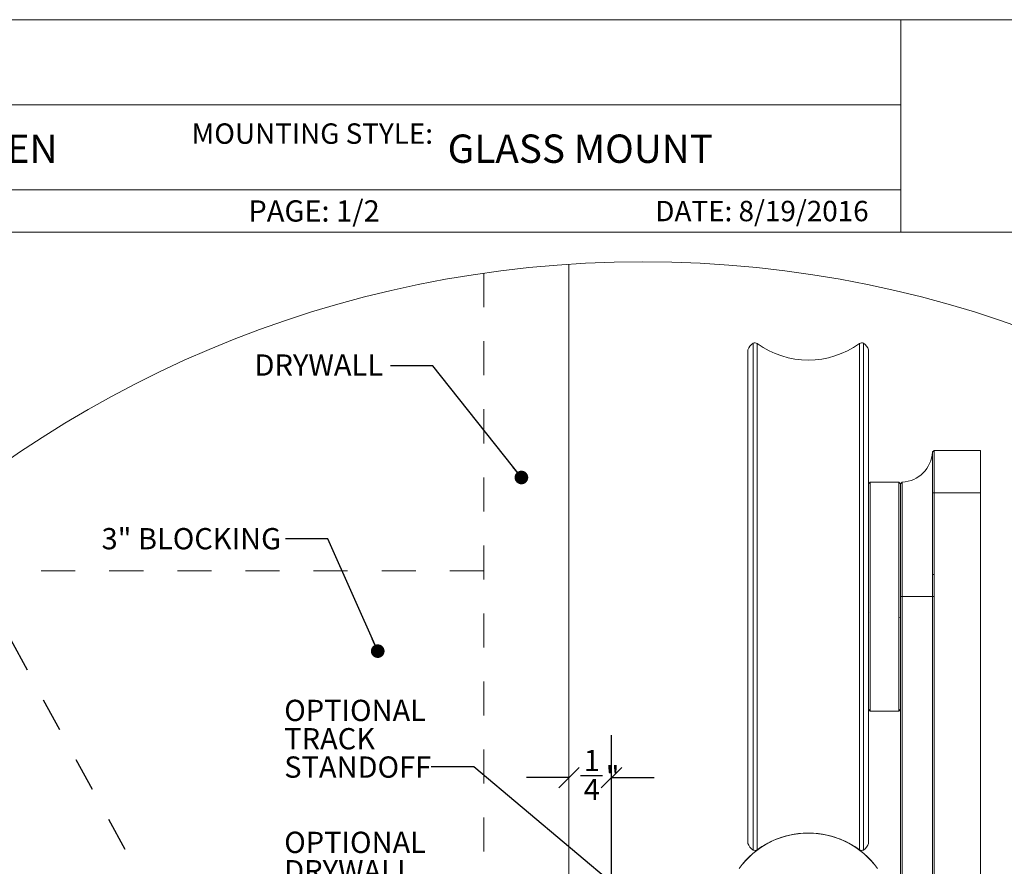
# Model space of a CAD drawing. Units: inches. Extents: x 0.3 to 16.7, y -10.5 to 10.7.
# Drawn here: x 1.9 to 4.8, y 8.2 to 10.7 of the extents above; entities that cross this region are included whole.
import ezdxf

# ---------------------------------------------------------------- set-up
doc = ezdxf.new("R2010")
doc.units = ezdxf.units.IN
doc.header["$MEASUREMENT"] = 0
doc.linetypes.add('HIDDEN', pattern=[0.075, 0.05, -0.025])
doc.layers.add('DARK_DIMENSIONS', color=59, linetype='Continuous')
doc.layers.add('FORMAT', color=7, linetype='Continuous')
doc.styles.add('SLDTEXTSTYLE0', font='TXT', dxfattribs={"width": 0.75})
doc.dimstyles.new('SLDDIMSTYLE11', dxfattribs={"dimtxt": 0.0625, "dimasz": 0.06, "dimexe": 0, "dimexo": 0.0625, "dimgap": 0.015625, "dimtad": 0, "dimtih": 1, "dimtoh": 1, "dimdec": 6, "dimlfac": 2, "dimrnd": 1e-09, "dimzin": 12, "dimdsep": 46, "dimlunit": 5, "dimtxsty": 'SLDTEXTSTYLE0', "dimblk1": 'OBLIQUE', "dimblk2": 'OBLIQUE', "dimsah": 1, "dimcen": 0.09, "dimadec": 0, "dimazin": 3, "dimtfac": 1, "dimtdec": 3, "dimtmove": 0, "dimatfit": 0, "dimldrblk": 'OBLIQUE', "dimfxl": 0, "dimfrac": 2, "dimtolj": 1, "dimtzin": 12, "dimarcsym": 0})
doc.dimstyles.new('SLDDIMSTYLE2', dxfattribs={"dimtxt": 0.18, "dimasz": 0.04, "dimexe": 0, "dimexo": 0.0625, "dimgap": 0, "dimtad": 0, "dimtih": 1, "dimtoh": 1, "dimdec": 0, "dimrnd": 1e-09, "dimzin": 0, "dimdsep": 46, "dimlunit": 5, "dimtxsty": 'Standard', "dimblk1": 'DOT', "dimblk2": 'DOT', "dimsah": 1, "dimcen": 0.09, "dimadec": 0, "dimazin": 0, "dimtfac": 0.04, "dimtdec": 0, "dimtofl": 0, "dimtmove": 0, "dimatfit": 3, "dimldrblk": 'DOT', "dimfxl": 0, "dimfrac": 2, "dimtolj": 1, "dimtzin": 0, "dimarcsym": 0})

# ---------------------------------------------------------------- blocks, each defined once
blk = doc.blocks.new('_OBLIQUE')
at = {"color": 0, "linetype": 'ByBlock', "lineweight": -2}
blk.add_line((-0.5, -0.5), (0.5, 0.5), dxfattribs=at)
blk = doc.blocks.new('_D_15')
at = {"layer": 'DARK_DIMENSIONS'}
for p, q in [((3.6294, 8.0635), (3.6294, 8.5672)), ((3.5385, 8.4486), (3.6031, 8.4486)), ((3.5044, 8.4422), (3.3794, 8.4422)), ((3.6294, 8.4422), (3.7544, 8.4422))]:
    blk.add_line(p, q, dxfattribs=at)
at = {"layer": 'DARK_DIMENSIONS', "xscale": 0.06, "yscale": 0.06}
blk.add_blockref('_OBLIQUE', (3.5044, 8.4422, 0.002), dxfattribs=at)
at = {"layer": 'DARK_DIMENSIONS', "xscale": 0.06, "yscale": 0.06, "rotation": 180.0000000000004}
blk.add_blockref('_OBLIQUE', (3.6294, 8.4422, 0.002), dxfattribs=at)
at = {"layer": 'DARK_DIMENSIONS', "char_height": 0.0625, "attachment_point": 1, "style": 'SLDTEXTSTYLE0'}
for s, insert in [('1', (3.5477, 8.5237)), ('"', (3.6123, 8.4765)), ('4', (3.5477, 8.4385))]:
    blk.add_mtext(s, dxfattribs=dict(at, insert=insert))
blk = doc.blocks.new('_DOT')
at = {"color": 0, "linetype": 'ByBlock', "lineweight": -2}
blk.add_line((-0.5, 0), (-1, 0), dxfattribs=at)
at = {"color": 0, "linetype": 'ByBlock', "const_width": 0.5}
blk.add_lwpolyline([(-0.25, 0, 1), (0.25, 0, 1)], format="xyb", close=True, dxfattribs=at)
blk = doc.blocks.new('SW_NOTE_4')
at = {"layer": 'DARK_DIMENSIONS', "color": 0, "char_height": 0.0625, "attachment_point": 1, "style": 'SLDTEXTSTYLE0'}
for s, insert in [('OPTIONAL', (-0.2688, 0.1968)), ('DRYWALL', (-0.2688, 0.1135)), ('INSERT', (-0.2688, 0.0302))]:
    blk.add_mtext(s, dxfattribs=dict(at, insert=insert))
blk = doc.blocks.new('SW_NOTE_6')
at = {"layer": 'DARK_DIMENSIONS', "color": 0, "char_height": 0.0625, "attachment_point": 1, "style": 'SLDTEXTSTYLE0'}
for s, insert in [('OPTIONAL', (-0.4316, 0.1974)), ('TRACK', (-0.4316, 0.1141)), ('STANDOFF', (-0.4316, 0.0308))]:
    blk.add_mtext(s, dxfattribs=dict(at, insert=insert))

msp = doc.modelspace()

# ---------------------------------------------------------------- linework, layer by layer
at = {"color": 7, "linetype": 'Continuous', "lineweight": 0}
for p, q in [((0.329927, 10.67007619), (16.67005867, 10.67007619)), ((4.47913619, 10.42007619), (4.47913619, 10.67007619)), ((0.329927, 10.42007619), (4.47913619, 10.42007619)), ((4.47913619, 10.17007619), (4.47913619, 10.42007619)), ((0.329927, 10.17007619), (4.47913619, 10.17007619)), ((4.47913619, 10.04507619), (4.47913619, 10.17007619)), ((0.329927, 10.04507619), (4.47913619, 10.04507619)), ((4.47913619, 10.04507619), (14.73691943, 10.04507619)), ((4.04510113, 8.22927764), (4.04510113, 9.7191192)), ((4.05740639, 8.22998045), (4.05740639, 9.71841521)), ((4.35759908, 8.22998045), (4.35759908, 9.71841521)), ((4.36990428, 8.22927764), (4.36990428, 9.7191192)), ((4.03033739, 8.24896242), (4.03033739, 9.69943324)), ((4.38466801, 8.24896242), (4.38466801, 9.69943324)), ((4.57704142, 9.40419782), (4.57204777, 9.39945292)), ((4.57716799, 9.40419782), (4.57216803, 9.39919948)), ((4.57716799, 9.40419782), (4.57716799, 9.27919937)), ((4.57716799, 9.40419782), (4.71341799, 9.40419782)), ((4.71341799, 9.27919937), (4.71341799, 9.40419782)), ((4.57216803, 9.27919937), (4.57216803, 9.39919948)), ((4.38966811, 9.31044957), (4.38466801, 9.30544888)), ((4.47341807, 9.31044957), (4.38966811, 9.31044957)), ((4.38966811, 9.31044957), (4.38966811, 8.63794726)), ((4.47841802, 9.30544888), (4.47341807, 9.31044957)), ((4.47341807, 8.63794726), (4.47341807, 9.31044957)), ((4.48355907, 9.31059037), (4.47841802, 9.30544888)), ((4.47841802, 9.30544888), (4.47841802, 8.97419724)), ((4.48355907, 9.31059037), (4.48355907, 8.97419724)), ((4.57216803, 9.03958166), (4.57216803, 9.27919937)), ((4.57716799, 9.27919937), (4.57216803, 9.27919937)), ((4.57716799, 9.27919937), (4.57716799, 9.03958166)), ((4.57716799, 9.27919937), (4.71341799, 9.27919937)), ((4.71341799, 3.80009286), (4.71341799, 9.27919937)), ((4.57204777, 8.97419724), (4.57216803, 9.03958166)), ((4.57716799, 9.03958166), (4.57216803, 9.03958166)), ((4.57716799, 9.03958166), (4.57704142, 8.97419724)), ((4.47841802, 4.10509381), (4.47841802, 8.97419724)), ((4.48355907, 8.97419724), (4.47841802, 8.97419724)), ((4.57204777, 8.97419724), (4.48355907, 8.97419724)), ((4.48355907, 8.97419724), (4.48355907, 4.10509381)), ((4.57204777, 4.10509381), (4.57204777, 8.97419724)), ((4.57704142, 8.97419724), (4.57204777, 8.97419724)), ((4.57704142, 8.97419724), (4.57704142, 4.10509381)), ((4.38466801, 8.92697347), (4.38522915, 8.92793559)), ((4.47604821, 8.91216148), (4.47841802, 8.91623994)), ((4.38466801, 8.64294795), (4.38966811, 8.63794726)), ((4.38966811, 8.63794726), (4.47341807, 8.63794726)), ((4.47341807, 8.63794726), (4.47841802, 8.64294795)), ((4.01435898, 8.18793806), (4.01451349, 8.18813635)), ((4.40064643, 8.18793806), (4.40049199, 8.18813635))]:
    msp.add_line(p, q, dxfattribs=at)
msp.add_circle((3.72179206, 6.68365312), 3.27448914, dxfattribs=at)
for centre, radius, start, end in [((4.06763239, 9.68684249), 0.03936297, 124.91756534, 161.34537136), ((4.05042547, 9.70428927), 0.01575676, 63.70179073, 109.74949316), ((4.20750274, 9.92270672), 0.25350333, 233.69466157, 306.30533843), ((4.36457997, 9.70428942), 0.0157566, 70.25043058, 116.29832447), ((4.34737395, 9.68684319), 0.03936186, 18.65409592, 55.08296737), ((4.4784203, 9.4041972), 0.09374777, 273.14223588, 356.97569714), ((4.2075027, 8.0292073), 0.25000038, 35.65920573, 144.34079427), ((4.20750274, 8.02921761), 0.25000003, 39.47005619, 140.52994381), ((4.20750563, 8.02568191), 0.25351071, 96.72743942, 126.30492477), ((4.20750935, 8.02570602), 0.25348565, 53.69358011, 83.2740557), ((4.06763502, 8.26155708), 0.03936672, 198.65878096, 235.08156075), ((4.34737132, 8.26155637), 0.03936561, 304.91790652, 341.34175177), ((4.05042727, 8.24409956), 0.01574983, 250.23448271, 296.30334256), ((4.36457816, 8.2440994), 0.01574967, 243.69654216, 289.76559369)]:
    msp.add_arc(centre, radius, start, end, dxfattribs=at)
at = {"layer": 'FORMAT', "linetype": 'Continuous', "lineweight": 0}
msp.add_line((3.50437773, 9.95107748), (3.50437773, 8.11495757), dxfattribs=at)
at = {"layer": 'FORMAT', "linetype": 'HIDDEN', "lineweight": 0}
for p, q in [((3.25437774, 9.92477165), (3.25437774, 8.11495757)), ((1.75437766, 9.0499585), (3.25437774, 9.0499585))]:
    msp.add_line(p, q, dxfattribs=at)
at = {"layer": 'FORMAT', "linetype": 'HIDDEN'}
msp.add_line((3.25437773, 6.29995786), (1.75437773, 9.04995786), dxfattribs=at)

# ---------------------------------------------------------------- block references
at = {"layer": 'DARK_DIMENSIONS'}
for name, p in [('SW_NOTE_6', (3.09976359, 8.47358008)), ('SW_NOTE_4', (2.93691636, 8.0863334))]:
    msp.add_blockref(name, p, dxfattribs=at)

# ---------------------------------------------------------------- texts
at = {"color": 7, "linetype": 'Continuous', "lineweight": 0, "attachment_point": 1, "style": 'SLDTEXTSTYLE0'}
for s, insert, char_height in [('MOUNTING STYLE:', (2.39611724, 10.36522284), 0.06), ('RAGNAR & ODEN', (1.11897637, 10.33253109), 0.0833333333), ('GLASS MOUNT', (3.14812986, 10.33253109), 0.0833333333), ('PAGE: 1/2', (2.56290339, 10.13904166), 0.0625), ('DATE: 8/19/2016', (3.75811365, 10.13755511), 0.06)]:
    msp.add_mtext(s, dxfattribs=dict(at, insert=insert, char_height=char_height))
at = {"layer": 'DARK_DIMENSIONS', "char_height": 0.0625, "attachment_point": 1, "style": 'SLDTEXTSTYLE0'}
for s, insert in [('DRYWALL', (2.58096281, 9.68616743)), ('3" BLOCKING', (2.13159456, 9.17575313))]:
    msp.add_mtext(s, dxfattribs=dict(at, insert=insert))

# ---------------------------------------------------------------- dimensions: what is measured, and where the dimension line sits
at = {"layer": 'DARK_DIMENSIONS'}
dim = msp.add_linear_dim(base=(3.50437773, 8.44218097), p1=(3.62937773, 8.01345786), p2=(3.50437773, 9.95107748), dimstyle='SLDDIMSTYLE11', dxfattribs=at)
dim.commit()
dim.dimension.update_dxf_attribs({"geometry": '_D_15', "text_midpoint": (3.58374069, 8.44218097), "dimtype": 160})

# ---------------------------------------------------------------- leaders
for points in [[(3.36481334, 9.32435239), (3.10498392, 9.65273545), (2.97998392, 9.65273545)], [(2.94278871, 8.81393809), (2.79648319, 9.14447418), (2.67148319, 9.14447418)], [(3.82673786, 7.96832406), (3.22476359, 8.47358008), (3.09976359, 8.47358008)]]:
    msp.add_leader(points, dimstyle='SLDDIMSTYLE2', dxfattribs=at)

doc.saveas('drawing.dxf')
